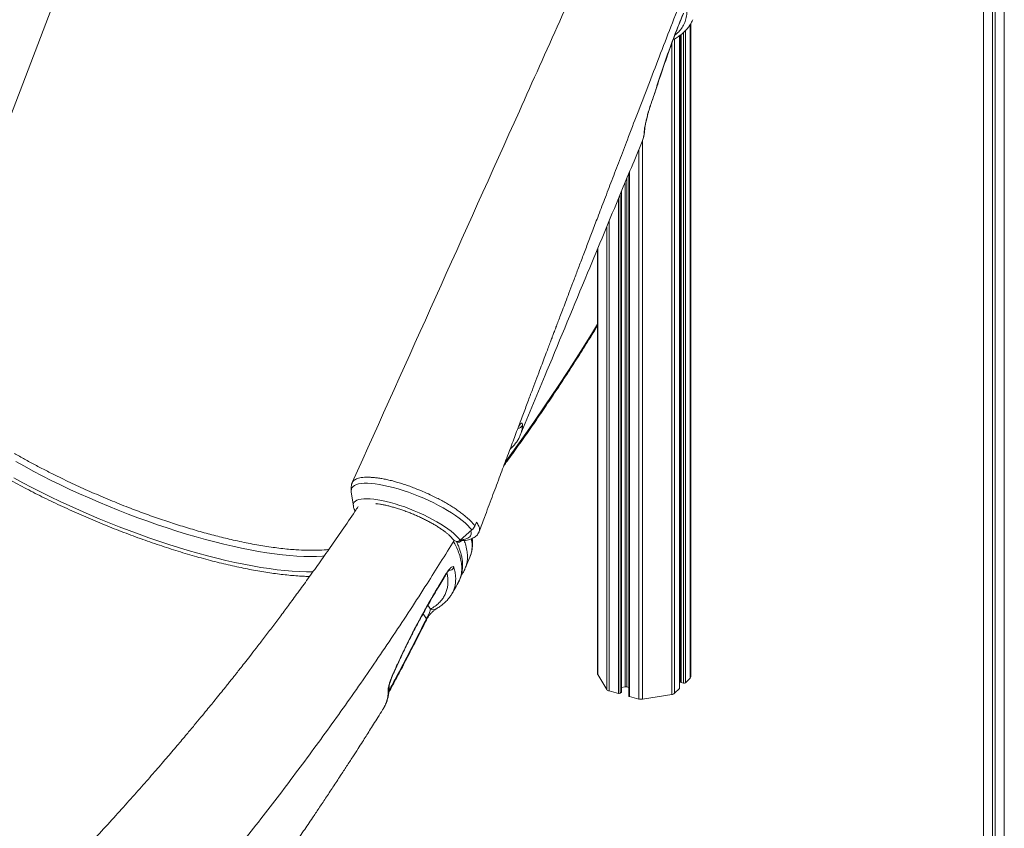
# Model space of a CAD drawing. Units: millimetres. Extents: x -6697 to 22742, y -1620 to 8801.
# Drawn here: x 8798 to 9586, y 247 to 894 of the extents above; entities that cross this region are included whole.
import ezdxf

# ---------------------------------------------------------------- set-up
doc = ezdxf.new("R2010")
doc.units = ezdxf.units.MM

msp = doc.modelspace()

# ---------------------------------------------------------------- linework, layer by layer
at = {"color": 7, "linetype": 'Continuous', "lineweight": 15}
for p, q in [((9569.42, 1659.01), (9569.42, -143.62)), ((9335.25, 368.24), (9335.25, 890.95)), ((9326.34, 359.16), (9326.34, 881.27)), ((9327.12, 881.88), (9327.12, 364.23)), ((9285.66, 770.93), (9285.66, 353)), ((9279.81, 356.38), (9279.81, 756.85)), ((9260.61, 710.6), (9260.61, 370.81)), ((9198.83, 561.61), (9198.79, 561.51)), ((9063.5, 516.38), (9065.21, 504.77)), ((9065.23, 504.6), (9065.21, 504.77)), ((9162.5, 488.93), (9163.7, 492.11)), ((9150.59, 477.68), (9159.96, 485.77)), ((9154.77, 455.18), (9158.44, 464.04)), ((9135.22, 443.77), (9139.54, 450.91)), ((9148.99, 443.46), (9149.1, 443.65)), ((9108.52, 395.38), (9112.66, 403.59)), ((9108.52, 395.38), (9108.52, 395.38)), ((9260.79, 370.2), (9268.01, 358.17)), ((9326.34, 367.19), (9327.12, 367.31)), ((9327.66, 363.77), (9329.54, 363.26)), ((9330.89, 363.48), (9334.79, 367.28)), ((9269.97, 356.96), (9277.35, 354.95)), ((9278.7, 355.17), (9279.69, 356.14)), ((9279.81, 359.78), (9282.66, 360.23)), ((9284.18, 360.16), (9285.66, 359.76)), ((9322.33, 355.12), (9326.23, 358.92)), ((9286.19, 352.55), (9293.57, 350.54)), ((9296.62, 350.4), (9319.98, 354.12))]:
    msp.add_line(p, q, dxfattribs=at)
at = {"color": 8, "linetype": 'Continuous', "lineweight": 15}
for p, q in [((9569.6, 1659.01), (9569.6, -144.23)), ((9576.82, 1659.76), (9576.82, -156.26)), ((9578.77, 1660.15), (9578.77, -157.48)), ((9586.15, 1662.17), (9586.15, -159.48)), ((8712.13, 611.9), (8884.68, 1062.04)), ((9329.54, 883.91), (9329.54, 363.26)), ((9330.89, 885.19), (9330.89, 363.48)), ((9334.79, 890.13), (9334.79, 367.28)), ((9319.98, 874.93), (9319.98, 354.12)), ((9322.33, 878.69), (9322.33, 355.12)), ((9326.23, 881.18), (9326.23, 358.92)), ((9327.66, 882.3), (9327.66, 363.77)), ((9310.85, 849.04), (9310.98, 849.06)), ((9303.51, 826.86), (9303.41, 826.84)), ((9296.62, 797.51), (9296.62, 350.4)), ((9293.57, 789.97), (9293.57, 350.54)), ((9284.18, 767.38), (9284.18, 360.16)), ((9286.19, 772.21), (9286.19, 352.55)), ((9279.69, 756.57), (9279.69, 356.14)), ((9282.66, 763.71), (9282.66, 360.23)), ((9277.35, 750.92), (9277.35, 354.95)), ((9278.7, 754.17), (9278.7, 355.17)), ((9269.97, 733.14), (9269.97, 356.96)), ((9268.01, 728.43), (9268.01, 358.17)), ((9260.79, 711.03), (9260.79, 370.2)), ((9126.93, 422.43), (9124.85, 425.56)), ((9121.01, 418.69), (9123.65, 414.7))]:
    msp.add_line(p, q, dxfattribs=at)
at = {"color": 8, "linetype": 'Continuous', "lineweight": 15, "flags": 128}
for points in [[(9298.38, 806.38), (9298.31, 805.68), (9298.04, 804.78)], [(9186.74, 539.98), (9190.54, 545.18), (9200.09, 558.49), (9209.6, 572.06), (9219.08, 585.89), (9228.51, 599.97), (9237.89, 614.29), (9247.22, 628.87), (9256.5, 643.68), (9260.61, 650.35)], [(9191.76, 551.54), (9191.08, 551.02), (9190.84, 550.88)], [(9042.06, 464.98), (9040.58, 464.87), (9035.83, 464.64), (9030.82, 464.56), (9025.56, 464.66), (9020.07, 464.91), (9014.34, 465.33), (9008.39, 465.91), (9002.23, 466.65), (8995.88, 467.55), (8989.33, 468.61), (8982.61, 469.83), (8975.73, 471.2), (8968.69, 472.72), (8961.52, 474.39), (8954.22, 476.2), (8946.8, 478.16), (8939.28, 480.26), (8931.67, 482.5), (8923.99, 484.87), (8916.25, 487.36), (8908.45, 489.98), (8900.63, 492.72), (8892.78, 495.57), (8884.93, 498.53), (8877.08, 501.6), (8869.25, 504.76), (8861.46, 508.02), (8853.71, 511.36), (8846.03, 514.79), (8838.42, 518.29), (8830.9, 521.86), (8823.48, 525.49), (8816.18, 529.18), (8809, 532.92), (8801.96, 536.71), (8795.08, 540.53)], [(9032.95, 452.18), (9032.86, 452.18), (9027.6, 452.22), (9022.09, 452.42), (9016.35, 452.79), (9010.38, 453.32), (9004.2, 454.01), (8997.81, 454.86), (8991.24, 455.87), (8984.48, 457.04), (8977.55, 458.36), (8970.46, 459.84), (8963.23, 461.47), (8955.86, 463.25), (8948.37, 465.17), (8940.78, 467.24), (8933.09, 469.44), (8925.31, 471.78), (8917.47, 474.25), (8909.57, 476.84), (8901.63, 479.56), (8893.66, 482.39), (8885.68, 485.34), (8877.69, 488.39), (8869.72, 491.55), (8861.77, 494.8), (8853.86, 498.14), (8846, 501.57), (8838.21, 505.08), (8830.5, 508.66), (8822.89, 512.32), (8815.38, 516.03), (8807.98, 519.79), (8800.72, 523.61), (8793.6, 527.47)], [(9063.5, 516.33), (9063.43, 517.2), (9063.6, 518.47), (9064.11, 519.6), (9064.95, 520.59), (9066.13, 521.42), (9067.63, 522.1), (9069.45, 522.61), (9071.56, 522.96), (9073.96, 523.14), (9076.63, 523.14), (9079.56, 522.98), (9082.71, 522.65), (9086.07, 522.15), (9089.61, 521.49), (9093.32, 520.67), (9097.16, 519.7), (9101.12, 518.58), (9105.15, 517.32), (9109.24, 515.94), (9113.35, 514.43), (9117.46, 512.81), (9121.53, 511.1), (9125.55, 509.29), (9129.48, 507.42), (9133.3, 505.48), (9136.97, 503.5), (9140.48, 501.48), (9143.8, 499.44), (9146.9, 497.39), (9149.77, 495.35), (9152.39, 493.34), (9154.73, 491.36), (9156.78, 489.43), (9158.53, 487.56), (9159.96, 485.77)], [(9065.21, 504.77), (9065.16, 505.76), (9065.4, 506.91), (9065.97, 507.93), (9066.87, 508.8), (9068.1, 509.52), (9069.64, 510.08), (9071.48, 510.47), (9073.62, 510.71), (9076.02, 510.77), (9078.68, 510.67), (9081.58, 510.4), (9084.68, 509.96), (9087.97, 509.37), (9091.42, 508.61), (9095.01, 507.71), (9098.7, 506.66), (9102.47, 505.47), (9106.3, 504.16), (9110.14, 502.73), (9113.97, 501.2), (9117.77, 499.57), (9121.5, 497.86), (9125.13, 496.08), (9128.63, 494.25), (9131.99, 492.38), (9135.16, 490.48), (9138.14, 488.57), (9140.89, 486.66), (9143.39, 484.77), (9145.63, 482.91), (9147.58, 481.1), (9149.24, 479.35), (9150.59, 477.68)], [(9150.05, 477.28), (9150.43, 477.22), (9150.81, 477.21)], [(9139.54, 450.91), (9139.57, 450.56), (9139.53, 450.47)], [(9135.22, 443.77), (9135.25, 443.42), (9135.21, 443.32)], [(9112.66, 403.59), (9112.84, 403.53), (9112.85, 403.53)], [(9097.45, 371.34), (9097.36, 371.19), (9097.14, 371.02)]]:
    msp.add_lwpolyline(points, dxfattribs=at)
at = {"color": 7, "linetype": 'Continuous', "lineweight": 15, "flags": 128}
for points in [[(9108.52, 395.38), (9108.74, 395.42), (9108.77, 395.46)], [(9108.52, 395.38), (9108.74, 395.42), (9108.77, 395.46)], [(9327.12, 364.23), (9327.13, 364.18), (9327.17, 364.08), (9327.24, 363.98), (9327.35, 363.9), (9327.49, 363.83), (9327.66, 363.77)], [(9285.66, 353), (9285.66, 352.95), (9285.7, 352.85), (9285.78, 352.76), (9285.89, 352.67), (9286.03, 352.6), (9286.19, 352.55)]]:
    msp.add_lwpolyline(points, dxfattribs=at)
at = {"color": 8, "linetype": 'Continuous', "lineweight": 15}
for centre, radius, start, end in [((9196.02, 571.77), 4.94, 279.45954, 336.76754), ((9148.4, 481.25), 5.36, 264.87295, 310.62406), ((9141.24, 458.45), 5.21, 273.97441, 329.0295), ((9129, 426.53), 4.6, 243.19738, 299.0957), ((9122.54, 414.21), 1.21, 336.9375, 23.60742), ((9089.24, 360.15), 4.55, 326.8734, 1.54058)]:
    msp.add_arc(centre, radius, start, end, dxfattribs=at)
at = {"color": 7, "linetype": 'Continuous', "lineweight": 15}
for centre, radius, start, end in [((9152.75, 494.17), 11.07, 310.67549, 331.78091), ((9148.04, 480.19), 3.58, 219.93915, 315.35849), ((9261.77, 370.82), 1.16, 180.50104, 212.19109), ((9330, 364.73), 1.54, 252.69603, 305.39891), ((9333.9, 368.3), 1.35, 311.08502, 357.55308), ((9270.58, 360.13), 3.23, 217.31826, 259.01713), ((9277.81, 356.42), 1.54, 252.69603, 305.39891), ((9279.48, 356.39), 0.332, 310.64064, 357.99746), ((9283.25, 356.56), 3.72, 75.42318, 99.08522), ((9319.49, 358.51), 4.42, 276.30296, 309.97004), ((9326.01, 359.17), 0.332, 310.64064, 357.99746), ((9295.44, 357.75), 7.44, 255.42318, 279.08522)]:
    msp.add_arc(centre, radius, start, end, dxfattribs=at)
for points, knots in [([(8811.75, 1087.54), (8810.99, 1085.84), (8808.71, 1080.74), (8805.05, 1072.55), (8800.91, 1063.29), (8797.19, 1054.99), (8794.06, 1047.99), (8791.45, 1042.17), (8789.34, 1037.46), (8787.53, 1033.41), (8786.01, 1030.02), (8784.79, 1027.3), (8783.82, 1025.12), (8783.07, 1023.45), (8782.43, 1022.02), (8781.82, 1020.67), (8781.15, 1019.17), (8780.4, 1017.5), (8779.59, 1015.68), (8778.7, 1013.7), (8777.34, 1010.66), (8775.42, 1006.39), (8772.87, 1000.69), (8769.9, 994.07), (8766.47, 986.42), (8762.53, 977.64), (8758.13, 967.84), (8753.28, 957.03), (8748.07, 945.44), (8742.52, 933.09), (8736.65, 920.01), (8730.36, 906.03), (8723.66, 891.13), (8716.6, 875.42), (8709.17, 858.92), (8701.39, 841.64), (8693.21, 823.47), (8684.58, 804.3), (8675.47, 784.09), (8665.9, 762.85), (8655.91, 740.7), (8645.51, 717.64), (8634.69, 693.67), (8623.87, 669.7), (8616.66, 653.73), (8613.19, 646.05)], [0, 0, 0, 0, 0.011516, 0.034646, 0.055605, 0.074394, 0.091013, 0.103203, 0.113887, 0.123063, 0.130732, 0.136894, 0.141548, 0.145551, 0.148239, 0.151286, 0.154692, 0.158456, 0.162579, 0.167062, 0.171903, 0.18321, 0.196092, 0.210564, 0.228158, 0.248038, 0.270203, 0.294655, 0.321393, 0.34892, 0.378512, 0.410168, 0.443889, 0.479674, 0.51683, 0.555977, 0.597115, 0.640245, 0.686309, 0.734446, 0.784656, 0.83694, 0.891298, 0.94773, 1, 1, 1, 1]), ([(9262.78, 964.94), (9241.2, 916.94), (9175.08, 769.83), (9108.92, 622.8), (9064.35, 523.75)], [0, 0, 0, 0, 0.326329, 1, 1, 1, 1]), ([(9165.87, 484.49), (9167.29, 488.26), (9170.73, 497.47), (9176.1, 511.79), (9181.85, 527.12), (9187.24, 541.49), (9192.27, 554.88), (9196.93, 567.3), (9201.24, 578.75), (9205.19, 589.23), (9208.77, 598.74), (9211.99, 607.27), (9214.84, 614.84), (9217.33, 621.44), (9219.46, 627.06), (9221.29, 631.9), (9222.83, 635.97), (9224.09, 639.32), (9225.03, 641.8), (9225.78, 643.79), (9226.53, 645.76), (9227.54, 648.43), (9228.89, 652.01), (9230.63, 656.6), (9232.69, 662.06), (9235.09, 668.38), (9237.87, 675.71), (9241.02, 684.02), (9244.52, 693.23), (9248.26, 703.09), (9252.23, 713.52), (9256.41, 724.52), (9261.1, 736.82), (9266.33, 750.51), (9272.11, 765.66), (9278.21, 781.59), (9285.05, 799.45), (9292.69, 819.34), (9301.17, 841.38), (9310.1, 864.54), (9319.49, 888.8), (9328.96, 913.26), (9335.32, 929.62), (9338.4, 937.53)], [0, 0, 0, 0, 0.024968, 0.060891, 0.094676, 0.126321, 0.155827, 0.183194, 0.208422, 0.231511, 0.252462, 0.271273, 0.287946, 0.302479, 0.314874, 0.325131, 0.334494, 0.341819, 0.347267, 0.350925, 0.354965, 0.360335, 0.368534, 0.378648, 0.390678, 0.404622, 0.420481, 0.439106, 0.459574, 0.481321, 0.504328, 0.528593, 0.554117, 0.585815, 0.61926, 0.654455, 0.691397, 0.737655, 0.786391, 0.837603, 0.891293, 0.94746, 1, 1, 1, 1]), ([(9310.85, 849.04), (9312.25, 853.23), (9315.06, 861.66), (9319.56, 874.32), (9324.31, 886.96), (9327.66, 895.18), (9329.34, 899.3)], [0, 0, 0, 0, 0.2450368, 0.4919565, 0.7449151, 1, 1, 1, 1]), ([(9310.98, 849.06), (9311.71, 851.26), (9313.18, 855.67), (9315.44, 862.26), (9317.74, 868.81), (9320.09, 875.27), (9322.47, 881.65), (9324.92, 887.96), (9327.21, 893.73), (9328.71, 897.34), (9329.36, 898.91)], [0, 0, 0, 0, 0.129556, 0.259454, 0.388832, 0.51713, 0.644666, 0.772748, 0.901552, 1, 1, 1, 1]), ([(9321.18, 878.07), (9321.82, 878.4), (9323.54, 879.31), (9326.06, 880.99), (9328.74, 883.07), (9331.1, 885.32), (9333.16, 887.68), (9334.88, 890.18), (9336.07, 892.29), (9336.6, 893.61), (9336.76, 894.03)], [0, 0, 0, 0, 0.086352, 0.234213, 0.380678, 0.524811, 0.665881, 0.803507, 0.937724, 1, 1, 1, 1]), ([(9303.41, 826.84), (9304.48, 829.99), (9306.99, 837.38), (9309.44, 844.79), (9310.85, 849.04)], [0, 0, 0, 0, 0.426139, 1, 1, 1, 1]), ([(9303.5, 826.87), (9304.05, 828.48), (9306.59, 835.86), (9309.03, 843.28), (9310.94, 849.08)], [0, 0, 0, 0, 0.21813, 1, 1, 1, 1]), ([(9298.04, 804.78), (9298.07, 805.27), (9298.14, 806.25), (9298.5, 808.49), (9299.04, 811.23), (9299.77, 814.44), (9300.7, 818.02), (9301.88, 822.17), (9302.87, 825.17), (9303.41, 826.84)], [0, 0, 0, 0, 0.138658, 0.277315, 0.415465, 0.553607, 0.691411, 0.829201, 1, 1, 1, 1]), ([(9298.38, 806.38), (9298.39, 806.46), (9298.4, 806.65), (9298.46, 807.26), (9298.59, 808.17), (9298.79, 809.42), (9299.09, 810.96), (9299.48, 812.76), (9299.96, 814.78), (9300.52, 817), (9301.16, 819.36), (9301.88, 821.83), (9302.66, 824.34), (9303.23, 826.03), (9303.51, 826.86)], [0, 0, 0, 0, 0.051439, 0.117276, 0.193272, 0.276293, 0.363443, 0.452364, 0.543604, 0.63514, 0.726788, 0.819107, 0.911261, 1, 1, 1, 1]), ([(9296.22, 796.51), (9296.47, 797.1), (9297.09, 798.6), (9297.75, 801.12), (9298.23, 803.79), (9298.31, 805.55), (9298.34, 806.29)], [0, 0, 0, 0, 0.193179, 0.487011, 0.781627, 1, 1, 1, 1]), ([(9198.81, 561.5), (9205.91, 578.66), (9223.82, 621.93), (9250.62, 686.52), (9276, 747.68), (9290.54, 782.68), (9296.29, 796.51)], [0, 0, 0, 0, 0.219234, 0.553119, 0.823431, 1, 1, 1, 1]), ([(9185.68, 537.35), (9186.53, 538.49), (9190.38, 543.7), (9197.22, 553.23), (9206.2, 565.93), (9215.14, 578.87), (9224.05, 592.04), (9232.91, 605.43), (9241.72, 619.03), (9250.49, 632.86), (9256.79, 642.94), (9260.15, 648.44), (9260.61, 649.21)], [0, 0, 0, 0, 0.033078, 0.15157, 0.270054, 0.388532, 0.507003, 0.625469, 0.743928, 0.862382, 0.98083, 1, 1, 1, 1]), ([(8694.42, 600.22), (8694.84, 599.64), (8696.05, 597.92), (8698.26, 595.03), (8701.17, 591.53), (8704.34, 587.98), (8707.78, 584.39), (8711.48, 580.76), (8715.43, 577.09), (8719.62, 573.38), (8724.05, 569.65), (8728.72, 565.89), (8733.61, 562.1), (8738.72, 558.31), (8744.04, 554.5), (8749.57, 550.68), (8755.3, 546.86), (8761.21, 543.05), (8767.3, 539.24), (8773.57, 535.45), (8779.99, 531.67), (8786.57, 527.93), (8793.29, 524.21), (8800.15, 520.53), (8807.13, 516.88), (8814.22, 513.29), (8821.42, 509.74), (8828.71, 506.25), (8836.08, 502.82), (8843.52, 499.46), (8851.02, 496.17), (8858.57, 492.95), (8866.16, 489.82), (8873.77, 486.77), (8881.4, 483.81), (8889.04, 480.94), (8896.67, 478.17), (8904.28, 475.51), (8911.86, 472.95), (8919.41, 470.5), (8926.9, 468.16), (8934.33, 465.94), (8941.69, 463.84), (8948.96, 461.87), (8956.15, 460.02), (8963.23, 458.29), (8970.19, 456.71), (8977.03, 455.25), (8983.74, 453.93), (8990.3, 452.75), (8996.72, 451.71), (9002.97, 450.82), (9009.05, 450.06), (9014.95, 449.45), (9020.67, 449), (9025.77, 448.7), (9028.86, 448.62), (9030.19, 448.58)], [0, 0, 0, 0, 0.00971, 0.028422, 0.047105, 0.065754, 0.084369, 0.102951, 0.121503, 0.140029, 0.158531, 0.177012, 0.195474, 0.213921, 0.232353, 0.250774, 0.269183, 0.287583, 0.305975, 0.32436, 0.342739, 0.361112, 0.37948, 0.397844, 0.416205, 0.434562, 0.452917, 0.47127, 0.489622, 0.507971, 0.52632, 0.544669, 0.563017, 0.581365, 0.599713, 0.618062, 0.636412, 0.654763, 0.673116, 0.691471, 0.709829, 0.728189, 0.746553, 0.764921, 0.783294, 0.801672, 0.820056, 0.838447, 0.856846, 0.875254, 0.893672, 0.912102, 0.930546, 0.949005, 0.967481, 0.985977, 1, 1, 1, 1]), ([(9197.16, 567.9), (9197.25, 568.02), (9197.47, 568.31), (9197.69, 568.54), (9197.72, 568.56), (9197.73, 568.57)], [0, 0, 0, 0, 0.287068, 0.702775, 1, 1, 1, 1]), ([(9191.73, 551.57), (9192.16, 551.96), (9193.37, 553.07), (9195.06, 555.07), (9196.79, 557.55), (9198.04, 559.74), (9198.6, 561.15), (9198.79, 561.64)], [0, 0, 0, 0, 0.1354265, 0.3835181, 0.628254, 0.8702472, 1, 1, 1, 1]), ([(8793.93, 547.04), (8796.65, 545.49), (8802.09, 542.39), (8810.58, 537.8), (8819.3, 533.27), (8829.72, 528.03), (8841.91, 522.16), (8856.05, 515.8), (8870.52, 509.61), (8882.47, 504.83), (8893.84, 500.51), (8904.58, 496.58), (8917.41, 492.18), (8930.14, 488.15), (8942.73, 484.41), (8955.18, 481.05), (8968.09, 477.92), (8978.94, 475.57), (8987.87, 473.9), (8994.48, 472.8), (9000.94, 471.83), (9007.26, 471.02), (9013.39, 470.37), (9020.43, 469.83), (9028.17, 469.47), (9036.29, 469.49), (9042.12, 469.78), (9044.98, 470.16), (9045.59, 470.24)], [0, 0, 0, 0, 0.033219, 0.066524, 0.100091, 0.133746, 0.184099, 0.234753, 0.286347, 0.338265, 0.360878, 0.406123, 0.451585, 0.49683, 0.542293, 0.588431, 0.6348, 0.68906, 0.71636, 0.743708, 0.771602, 0.799546, 0.827644, 0.855794, 0.899828, 0.943861, 0.988095, 1, 1, 1, 1]), ([(9190.6, 550.44), (9190.96, 550.79), (9191.38, 551.19), (9191.71, 551.5), (9191.76, 551.54)], [0, 0, 0, 0, 0.871376, 1, 1, 1, 1]), ([(9162.5, 488.93), (9162.04, 489.54), (9161.12, 490.77), (9159.31, 492.75), (9157.18, 494.81), (9154.74, 496.91), (9152.04, 499.06), (9149.08, 501.22), (9145.83, 503.39), (9142.37, 505.57), (9138.75, 507.73), (9134.94, 509.81), (9130.95, 511.87), (9126.23, 514.21), (9120.71, 516.67), (9115.16, 518.92), (9110.29, 520.79), (9106.08, 522.2), (9101.89, 523.51), (9097.73, 524.73), (9093.7, 525.73), (9089.86, 526.52), (9086.25, 527.18), (9082.8, 527.66), (9079.56, 527.91), (9076.61, 528.02), (9073.93, 527.97), (9071.5, 527.69), (9069.39, 527.26), (9067.63, 526.68), (9066.19, 525.9), (9065.09, 524.96), (9064.55, 524.22), (9064.37, 523.78), (9064.36, 523.75)], [0, 0, 0, 0, 0.030667, 0.061546, 0.093099, 0.124884, 0.155551, 0.186431, 0.217986, 0.249773, 0.28041, 0.311262, 0.342785, 0.374539, 0.419851, 0.465862, 0.49645, 0.527253, 0.558722, 0.590423, 0.623036, 0.653662, 0.684501, 0.716008, 0.747748, 0.778375, 0.809213, 0.840721, 0.87246, 0.903112, 0.933977, 0.965513, 0.997282, 1, 1, 1, 1]), ([(9064.29, 523.55), (9064.25, 523.46), (9063.92, 522.76), (9063.58, 521.33), (9063.31, 519.33), (9063.32, 517.63), (9063.48, 516.63), (9063.54, 516.27)], [0, 0, 0, 0, 0.036986, 0.307631, 0.57512, 0.843838, 1, 1, 1, 1]), ([(9069.15, 504.58), (9068.26, 503.25), (9064.06, 496.94), (9056.57, 486.01), (9046.91, 472.07), (9037.72, 459.04), (9029.07, 446.98), (9020.98, 435.86), (9013.47, 425.66), (9006.49, 416.3), (8999.82, 407.45), (8993.52, 399.19), (8987.66, 391.57), (8982.57, 385.01), (8978.26, 379.49), (8974.74, 375.01), (8972.12, 371.7), (8970.32, 369.43), (8969.15, 367.95), (8968.18, 366.74), (8967.21, 365.52), (8966.13, 364.17), (8964.95, 362.69), (8962.85, 360.07), (8959.67, 356.11), (8955.71, 351.22), (8951.72, 346.31), (8947.66, 341.35), (8943.01, 335.7), (8937.69, 329.28), (8931.36, 321.71), (8923.95, 312.93), (8915.37, 302.88), (8905.86, 291.87), (8895.38, 279.92), (8884, 267.12), (8871.7, 253.49), (8858.46, 239.07), (8844.2, 223.81), (8829.72, 208.6), (8815.11, 193.52), (8800.46, 178.67), (8785, 163.27), (8768.7, 147.33), (8751.53, 130.87), (8733.86, 114.26), (8715.68, 97.53), (8697.03, 80.69), (8677.53, 63.48), (8658.68, 47.15), (8646.22, 36.66), (8640.63, 31.95)], [0, 0, 0, 0, 0.007697, 0.0364698, 0.0635761, 0.0890174, 0.112795, 0.1345294, 0.1546602, 0.1731877, 0.1901117, 0.2073973, 0.2226119, 0.2357551, 0.2468265, 0.2558256, 0.2627519, 0.2668273, 0.2695545, 0.2717049, 0.2741655, 0.2769307, 0.2799142, 0.2830886, 0.292803, 0.3039618, 0.3128171, 0.3227019, 0.3341888, 0.3472936, 0.3620168, 0.3806256, 0.4013082, 0.4240662, 0.4489015, 0.4758165, 0.5042776, 0.5347503, 0.567238, 0.6017445, 0.6326093, 0.6649338, 0.6987214, 0.7339757, 0.7707009, 0.8089014, 0.8462747, 0.8849682, 0.9249866, 0.9663352, 1, 1, 1, 1]), ([(9065.26, 504.51), (9065.36, 504.04), (9065.59, 503.01), (9066.08, 501.8), (9066.52, 501.06), (9066.65, 500.84)], [0, 0, 0, 0, 0.36735, 0.810645, 1, 1, 1, 1]), ([(9083.21, 506.84), (9083.37, 506.83), (9084.32, 506.74), (9086.25, 506.45), (9089, 505.97), (9091.93, 505.35), (9095, 504.59), (9098.18, 503.71), (9101.46, 502.71), (9104.79, 501.59), (9108.16, 500.37), (9111.54, 499.05), (9114.9, 497.65), (9118.2, 496.18), (9121.43, 494.64), (9124.56, 493.06), (9127.57, 491.44), (9130.42, 489.79), (9133.1, 488.15), (9135.59, 486.51), (9137.85, 484.89), (9139.88, 483.32), (9141.66, 481.81), (9143.16, 480.39), (9144.4, 479.06), (9145, 478.28), (9145.29, 477.9)], [0, 0, 0, 0, 0.0088741, 0.0511694, 0.0938754, 0.1368949, 0.1801525, 0.2235897, 0.2671611, 0.3108309, 0.35457, 0.3983539, 0.4421613, 0.4859718, 0.5297603, 0.5735064, 0.6171872, 0.6607761, 0.7042408, 0.7475409, 0.7906246, 0.8334255, 0.8758568, 0.9178079, 0.9591415, 1, 1, 1, 1]), ([(9150.81, 477.22), (9151.35, 477.23), (9152.76, 477.25), (9154.99, 477.46), (9157.32, 477.88), (9159.4, 478.51), (9161.17, 479.3), (9162.68, 480.25), (9163.94, 481.36), (9164.98, 482.67), (9165.63, 483.75), (9165.83, 484.42), (9165.86, 484.52)], [0, 0, 0, 0, 0.080558, 0.211404, 0.349934, 0.475505, 0.590332, 0.694569, 0.79107, 0.882792, 0.981017, 1, 1, 1, 1]), ([(8723.08, -39.64), (8733.29, -29.95), (8755.21, -9.15), (8788.08, 23.54), (8821.9, 58.3), (8855.12, 93.78), (8887.74, 129.93), (8919.74, 166.77), (8951.1, 204.28), (8981.79, 242.44), (9011.78, 281.26), (9041.06, 320.71), (9069.62, 360.79), (9097.38, 401.49), (9122.88, 440.35), (9138.65, 465.81), (9145.81, 477.37)], [0, 0, 0, 0, 0.061969, 0.133162, 0.204649, 0.276439, 0.348542, 0.420967, 0.493722, 0.566818, 0.640263, 0.714069, 0.788244, 0.8628, 0.937748, 1, 1, 1, 1]), ([(9149.34, 444.05), (9149.37, 444.1), (9149.9, 444.98), (9150.68, 446.84), (9151.63, 449.61), (9152.26, 452.5), (9152.59, 455.48), (9152.63, 458.57), (9152.38, 461.77), (9151.84, 464.94), (9151.04, 468.14), (9149.94, 471.41), (9148.79, 474.28), (9147.91, 476.09), (9147.6, 476.72)], [0, 0, 0, 0, 0.004987, 0.098391, 0.191385, 0.284443, 0.378097, 0.472861, 0.569095, 0.666965, 0.755444, 0.847243, 0.9463, 1, 1, 1, 1]), ([(9150.71, 477.2), (9150.7, 477.2), (9150.68, 477.21), (9150.78, 477.2), (9150.82, 477.2)], [0, 0, 0, 0, 0.618203, 1, 1, 1, 1]), ([(9158.43, 464.03), (9158.76, 464.88), (9159.44, 466.65), (9160.1, 469.46), (9160.51, 472.42), (9160.59, 475.49), (9160.51, 477.68), (9160.33, 478.86), (9160.31, 478.96)], [0, 0, 0, 0, 0.184389, 0.380568, 0.577803, 0.77734, 0.980133, 1, 1, 1, 1]), ([(9135.2, 443.33), (9136.22, 444.99), (9137.67, 447.37), (9139.09, 449.76), (9139.52, 450.47)], [0, 0, 0, 0, 0.69999, 1, 1, 1, 1]), ([(9139.53, 450.46), (9139.64, 450.64), (9139.99, 451.24), (9140.6, 452.12), (9141.26, 452.99), (9141.8, 453.59), (9142.14, 453.92), (9142.31, 454.04), (9142.27, 454.02), (9142.26, 454.01)], [0, 0, 0, 0, 0.0902288, 0.2960329, 0.4973076, 0.671047, 0.8283346, 0.9728899, 1, 1, 1, 1]), ([(9139.54, 450.91), (9140.13, 451.82), (9141.31, 453.65), (9143.05, 455.54), (9144.5, 456.52), (9145.38, 456.5), (9145.62, 455.97), (9145.71, 455.77)], [0, 0, 0, 0, 0.21453, 0.429724, 0.649328, 0.871002, 1, 1, 1, 1]), ([(9151.54, 449.52), (9152.01, 450.18), (9153.05, 451.64), (9154.11, 453.57), (9154.61, 454.85), (9154.75, 455.23)], [0, 0, 0, 0, 0.366909, 0.815137, 1, 1, 1, 1]), ([(9112.66, 403.59), (9114.44, 406.99), (9118.01, 413.79), (9123.59, 423.91), (9129.33, 433.97), (9133.25, 440.5), (9135.22, 443.77)], [0, 0, 0, 0, 0.2464469, 0.4942752, 0.7464039, 1, 1, 1, 1]), ([(9112.86, 403.53), (9113.54, 404.83), (9115.29, 408.19), (9118.18, 413.56), (9121.52, 419.64), (9124.9, 425.68), (9128.33, 431.65), (9131.78, 437.54), (9134.09, 441.38), (9135.25, 443.3)], [0, 0, 0, 0, 0.095573, 0.245988, 0.396567, 0.54734, 0.698326, 0.849535, 1, 1, 1, 1]), ([(9144.1, 434.8), (9144.67, 435.8), (9146.33, 438.69), (9147.96, 441.58), (9149.03, 443.46)], [0, 0, 0, 0, 0.349396, 1, 1, 1, 1]), ([(9131.22, 422.55), (9131.84, 422.91), (9133.51, 423.85), (9135.92, 425.58), (9138.48, 427.72), (9140.72, 430.02), (9142.62, 432.37), (9143.63, 434.04), (9144.11, 434.83)], [0, 0, 0, 0, 0.109992, 0.295986, 0.480142, 0.661434, 0.839158, 1, 1, 1, 1]), ([(9123.65, 414.7), (9123.75, 414.86), (9123.92, 415.15), (9124.24, 415.71), (9124.51, 416.22), (9125, 417.18), (9125.57, 418.39), (9126.19, 419.88), (9126.68, 421.27), (9126.85, 422.04), (9126.93, 422.43)], [0, 0, 0, 0, 0.041578, 0.076966, 0.125072, 0.157342, 0.312369, 0.489512, 0.742747, 1, 1, 1, 1]), ([(9123.69, 413.75), (9123.72, 413.81), (9123.9, 414.16), (9124.33, 414.92), (9124.97, 415.95), (9125.67, 416.99), (9126.38, 417.91), (9127.13, 418.81), (9127.91, 419.68), (9128.73, 420.51), (9129.55, 421.26), (9130.33, 421.9), (9130.91, 422.33), (9131.24, 422.54), (9131.29, 422.57), (9131.29, 422.57)], [0, 0, 0, 0, 0.012666, 0.075138, 0.142081, 0.20994, 0.276178, 0.347308, 0.434983, 0.532638, 0.642885, 0.767804, 0.886249, 0.997193, 1, 1, 1, 1]), ([(9093.56, 355.73), (9095.72, 359.75), (9100.24, 368.15), (9107.16, 381.34), (9114.45, 395.49), (9119.98, 406.36), (9123.07, 412.57), (9123.65, 413.74)], [0, 0, 0, 0, 0.212758, 0.444472, 0.686603, 0.940996, 1, 1, 1, 1]), ([(9108.79, 395.44), (9108.84, 395.54), (9109.58, 397.07), (9110.94, 399.77), (9112.29, 402.35), (9112.89, 403.51)], [0, 0, 0, 0, 0.037247, 0.568057, 1, 1, 1, 1]), ([(9097.14, 371.02), (9098.02, 372.99), (9099.8, 376.94), (9102.61, 383.01), (9105.51, 389.16), (9107.52, 393.31), (9108.52, 395.38)], [0, 0, 0, 0, 0.247843, 0.496654, 0.747975, 1, 1, 1, 1]), ([(9097.44, 371.34), (9097.91, 372.37), (9099.05, 374.92), (9101.05, 379.24), (9103.47, 384.43), (9106.06, 389.9), (9107.88, 393.64), (9108.77, 395.46)], [0, 0, 0, 0, 0.13108, 0.324961, 0.541343, 0.777141, 1, 1, 1, 1]), ([(9093.04, 357.66), (9093.06, 358.11), (9093.09, 359.03), (9093.51, 361.04), (9094.19, 363.45), (9095.07, 366), (9096.06, 368.56), (9096.78, 370.19), (9097.14, 371.02)], [0, 0, 0, 0, 0.178742, 0.362584, 0.540579, 0.723591, 0.860675, 1, 1, 1, 1]), ([(9093.78, 360.27), (9093.78, 360.27), (9093.78, 360.28), (9093.8, 360.59), (9093.89, 361.17), (9094.08, 362.06), (9094.38, 363.23), (9094.83, 364.69), (9095.41, 366.38), (9096.14, 368.27), (9096.83, 369.95), (9097.31, 371.01), (9097.46, 371.35)], [0, 0, 0, 0, 0.0490762, 0.1288695, 0.2205622, 0.324571, 0.4380377, 0.5566926, 0.6806526, 0.8087378, 0.9373739, 1, 1, 1, 1]), ([(9089.08, 342.65), (9089.1, 342.69), (9089.74, 343.6), (9090.7, 345.51), (9091.95, 348.35), (9092.86, 351.32), (9093.47, 354.38), (9093.79, 357.36), (9093.77, 359.34), (9093.76, 360.25)], [0, 0, 0, 0, 0.007908, 0.179252, 0.349002, 0.517919, 0.686904, 0.856946, 1, 1, 1, 1]), ([(8816.71, -25.16), (8817.43, -24.35), (8820, -21.41), (8824.17, -16.6), (8828.99, -11.02), (8833.08, -6.25), (8836.45, -2.31), (8839.17, 0.89), (8841.47, 3.58), (8844.34, 6.98), (8847.94, 11.23), (8852.43, 16.56), (8857.18, 22.24), (8862.39, 28.5), (8868.06, 35.36), (8874.59, 43.31), (8882.02, 52.44), (8890.42, 62.85), (8899.42, 74.1), (8908.13, 85.09), (8916.47, 95.72), (8924.44, 105.97), (8931.03, 114.53), (8936.17, 121.27), (8939.73, 125.95), (8943.37, 130.75), (8947.09, 135.68), (8950.7, 140.5), (8954.2, 145.17), (8957.3, 149.34), (8959.9, 152.84), (8961.95, 155.62), (8963.8, 158.13), (8966.06, 161.19), (8968.93, 165.1), (8972.49, 169.97), (8977.4, 176.72), (8983.5, 185.15), (8990.6, 195.07), (8997.7, 205.07), (9004.77, 215.12), (9011.14, 224.26), (9016.66, 232.24), (9021.19, 238.83), (9025.22, 244.73), (9028.94, 250.2), (9032.98, 256.16), (9037.68, 263.16), (9043.15, 271.34), (9048.97, 280.12), (9054.57, 288.63), (9059.84, 296.71), (9064.51, 303.93), (9068.73, 310.48), (9072.27, 316), (9075.34, 320.83), (9078.3, 325.48), (9081.46, 330.48), (9084.92, 335.99), (9087.51, 340.12), (9088.94, 342.42), (9089.12, 342.71)], [0, 0, 0, 0, 0.007065, 0.025457, 0.041481, 0.055133, 0.066406, 0.075296, 0.082496, 0.08949, 0.104294, 0.118842, 0.134909, 0.152656, 0.172092, 0.193221, 0.220222, 0.249354, 0.280668, 0.314216, 0.340748, 0.368699, 0.398775, 0.411205, 0.423983, 0.43711, 0.450588, 0.464272, 0.476531, 0.488754, 0.498258, 0.505052, 0.511309, 0.518656, 0.529928, 0.543074, 0.558097, 0.584573, 0.611204, 0.637992, 0.664936, 0.691726, 0.711058, 0.728538, 0.744162, 0.757952, 0.771932, 0.79147, 0.813294, 0.836553, 0.860693, 0.880281, 0.900001, 0.917241, 0.931539, 0.943196, 0.954894, 0.967877, 0.982148, 0.99771, 1, 1, 1, 1])]:
    msp.add_open_spline(points, degree=3, knots=knots, dxfattribs=at)
at = {"color": 8, "linetype": 'Continuous', "lineweight": 15}
for points, knots in [([(9322.48, 881.63), (9323.25, 882.22), (9325.31, 883.84), (9327.84, 886.84), (9330.1, 890.61), (9331.57, 894.75), (9332.15, 899.3), (9332.2, 902.65), (9331.8, 904.56), (9331.77, 904.73)], [0, 0, 0, 0, 0.102854, 0.276684, 0.450648, 0.624478, 0.803355, 0.982377, 1, 1, 1, 1]), ([(9296.24, 796.53), (9296.4, 796.88), (9296.93, 798.09), (9297.67, 800.78), (9297.9, 803.27), (9298.04, 804.78)], [0, 0, 0, 0, 0.137836, 0.476505, 1, 1, 1, 1]), ([(9197.49, 568.78), (9197.68, 569.04), (9198.29, 569.9), (9199.12, 570.73), (9199.92, 571.21), (9200.49, 571.05), (9200.54, 570.26), (9200.57, 569.82)], [0, 0, 0, 0, 0.092558, 0.305515, 0.520055, 0.734603, 1, 1, 1, 1]), ([(9200.57, 569.82), (9200.5, 568.84), (9200.36, 566.88), (9199.78, 564.15), (9199.14, 562.44), (9198.83, 561.61)], [0, 0, 0, 0, 0.3390906, 0.6783901, 1, 1, 1, 1]), ([(9163.7, 492.11), (9164.41, 491.01), (9165.49, 489.35), (9166.08, 487.39), (9166.2, 486), (9166.12, 485.04), (9165.88, 484.58), (9165.84, 484.5)], [0, 0, 0, 0, 0.375284, 0.567337, 0.760648, 0.957752, 1, 1, 1, 1]), ([(9150.83, 477.89), (9151.36, 477.92), (9152.91, 478.01), (9154.98, 478.47), (9157.02, 479.24), (9158.48, 480.31), (9159.37, 481.62), (9159.78, 483.18), (9159.4, 484.46), (9159.21, 485.13)], [0, 0, 0, 0, 0.077516, 0.230168, 0.382338, 0.53435, 0.686846, 0.838857, 1, 1, 1, 1]), ([(9148.99, 443.48), (9149.09, 443.63), (9149.88, 444.79), (9150.78, 447.2), (9151.7, 450.63), (9152.05, 454.23), (9151.91, 458.23), (9151.14, 462.76), (9149.62, 467.65), (9147.7, 472.27), (9146.08, 475.26), (9145.34, 476.62)], [0, 0, 0, 0, 0.0182308, 0.1387575, 0.2595294, 0.3741524, 0.4889856, 0.630145, 0.7716988, 0.8965511, 1, 1, 1, 1]), ([(9153.86, 477.39), (9154.35, 476.08), (9155.53, 472.88), (9156.36, 468.44), (9156.65, 463.98), (9156.27, 460.18), (9155.62, 457.26), (9154.94, 455.71), (9154.71, 455.2)], [0, 0, 0, 0, 0.155849, 0.380105, 0.565475, 0.751262, 0.918292, 1, 1, 1, 1]), ([(9158.42, 464.05), (9158.91, 465.41), (9159.91, 468.19), (9160.25, 472.26), (9160.21, 475.74), (9159.78, 477.73), (9159.59, 478.63)], [0, 0, 0, 0, 0.308959, 0.634325, 0.834582, 1, 1, 1, 1]), ([(9126.93, 422.43), (9128.19, 423.2), (9130.7, 424.75), (9133.67, 427.31), (9136.08, 429.96), (9137.94, 432.71), (9139.36, 435.66), (9140.34, 438.82), (9140.88, 442.18), (9140.91, 445.77), (9140.64, 448.81), (9140.18, 450.7), (9140.04, 451.28)], [0, 0, 0, 0, 0.1148779, 0.2300076, 0.3318856, 0.4337634, 0.536349, 0.6389346, 0.7437507, 0.8485668, 0.9541539, 1, 1, 1, 1]), ([(9145.71, 455.77), (9146.04, 454.47), (9146.7, 451.86), (9147.12, 448.15), (9147.1, 444.6), (9146.64, 441.18), (9145.64, 437.95), (9144.78, 435.82), (9144.12, 434.83), (9144.09, 434.8)], [0, 0, 0, 0, 0.163727, 0.327453, 0.492317, 0.657182, 0.825631, 0.99408, 1, 1, 1, 1]), ([(9093.69, 356.97), (9095.83, 360.95), (9100.63, 369.87), (9110.66, 389), (9118.46, 404.42), (9123.65, 414.7)], [0, 0, 0, 0, 0.211785, 0.474329, 1, 1, 1, 1]), ([(9089.07, 342.74), (9089.61, 343.63), (9090.87, 345.7), (9092.12, 349.25), (9092.98, 353.3), (9093.02, 356.21), (9093.04, 357.66)], [0, 0, 0, 0, 0.201499, 0.466225, 0.7328, 1, 1, 1, 1])]:
    msp.add_open_spline(points, degree=3, knots=knots, dxfattribs=at)

doc.saveas('drawing.dxf')
